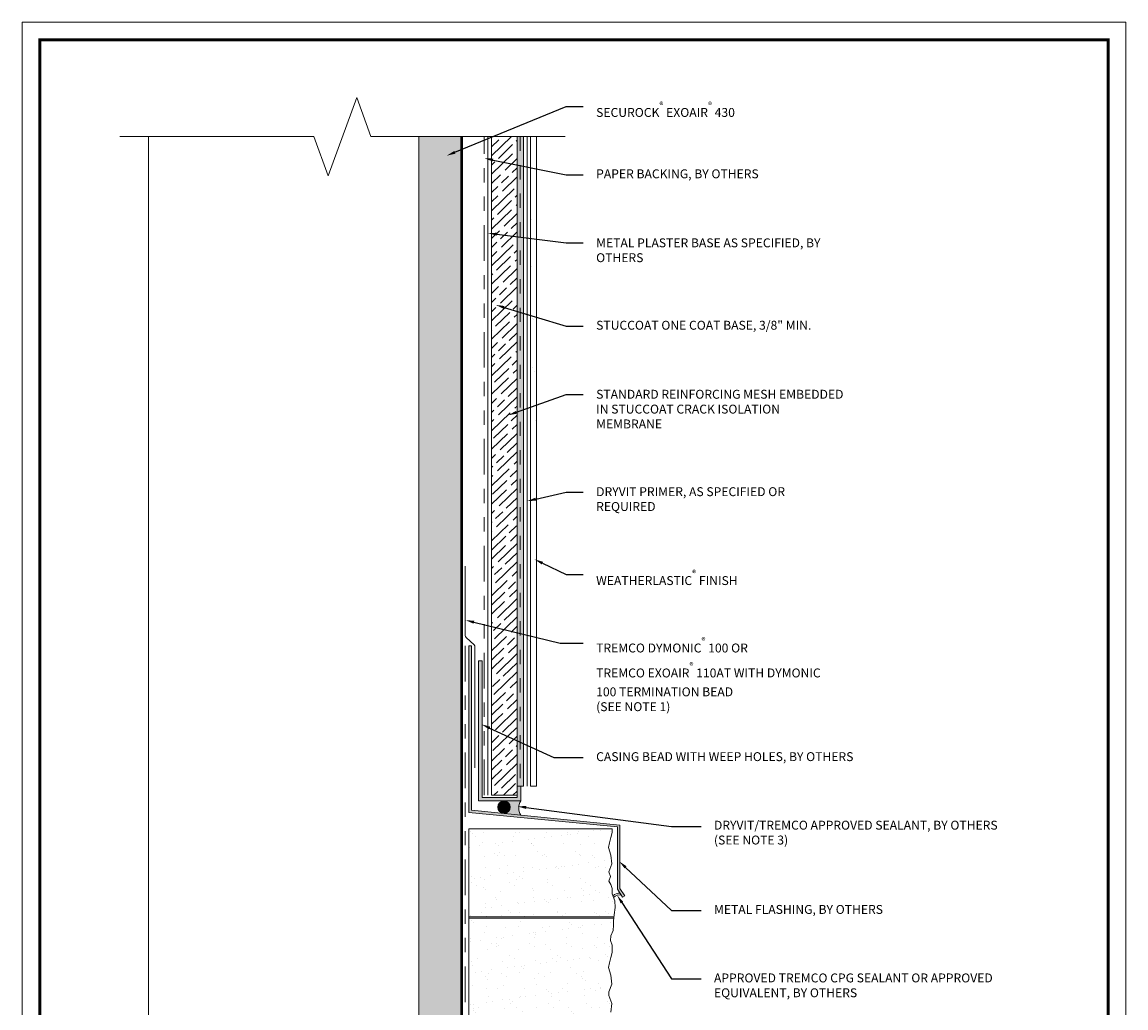
# Model space of a CAD drawing. Extents: x 0 to 137, y 0 to 21.
# Drawn here: x 105 to 112, y 4 to 11 of the extents above; entities that cross this region are included whole.
import ezdxf
from ezdxf import colors
from ezdxf.entities.mleader import LeaderData, LeaderLine
from ezdxf.math import Vec2, Vec3

# ---------------------------------------------------------------- set-up
doc = ezdxf.new("R2010")
doc.units = 0
doc.header["$MEASUREMENT"] = 0
doc.linetypes.add('HIDDEN2', pattern=[0.1875, 0.125, -0.0625])
doc.linetypes.add('PHANTOM2', pattern=[1.25, 0.625, -0.125, 0.125, -0.125, 0.125, -0.125])
doc.layers.add('0NONPLOT', color=151, linetype='Continuous', plot=False)
for name, color, linetype, lineweight in [('1 - Framework Hatch', 253, 'Continuous', 5), ('3- Titleblock', 7, 'Continuous', 30), ('BASE COAT', 253, 'Continuous', 5), ('LATH', 251, 'Continuous', 5), ('MESH', 7, 'Continuous', 5), ('METAL', 7, 'Continuous', 5), ('OTLN', 7, 'Continuous', 5), ('SE 430 BOARD', 7, 'Continuous', 5), ('SEALANT FLASHING', 134, 'Continuous', 9), ('TEXT - DRAWING', 7, 'Continuous', 5)]:
    doc.layers.add(name, color=color, linetype=linetype, lineweight=lineweight)
doc.layers.add('FINISH', color=7, linetype='Continuous')
for name, color, linetype, lineweight, true_color in [('FINISH SEALANT', 7, 'Continuous', 25, 0xe2d4c5), ('ONE COAT BASE', 7, 'Continuous', 5, 0x6e6e6e), ('Primer', 7, 'Continuous', 15, 0xb6a168), ('SLIP SHEET', 7, 'PHANTOM2', 9, 0x404040)]:
    doc.layers.add(name, color=color, linetype=linetype, lineweight=lineweight, true_color=true_color)
doc.layers.add('SE 430 BOARD MEMBRANE HATCH', color=7, linetype='Continuous', true_color=0xfbc174)
doc.styles.add('0TREMCO', font='sanss___.ttf', dxfattribs={"height": 0.125})

# ---------------------------------------------------------------- blocks, each defined once
blk = doc.blocks.new('Stuccoat TB')
at = {"layer": '0NONPLOT', "lineweight": 9, "ltscale": 0.4}
blk.add_lwpolyline([(-9.594685502897292, 6.140972612805939), (-1.848313394922471, 6.140972612805939), (-1.848313394922471, -4.409392983573284), (-9.594685502897292, -4.409392983573284)], close=True, dxfattribs=at)
at = {"layer": '3- Titleblock', "lineweight": 0, "const_width": 0.02}
blk.add_lwpolyline([(-9.469685502897292, 6.015972612805939), (-1.973313394922471, 6.015972612805939), (-1.973313394922471, -4.284392983573284), (-9.469685502897292, -4.284392983573284)], close=True, dxfattribs=at)

msp = doc.modelspace()

# ---------------------------------------------------------------- hatches: boundary and pattern name
at = {"layer": '1 - Framework Hatch', "ltscale": 0.4, "true_color": 0x373839}
h = msp.add_hatch(color=250, dxfattribs=at)
h.dxf.hatch_style = 1
h.paths.add_polyline_path([(108.056065881165, 5.042611031042902, -1), (108.1437740124366, 5.042611031042902, -1)])
h = msp.add_hatch(color=250, dxfattribs=at)
h.dxf.hatch_style = 1
h.paths.add_polyline_path([(108.056065881165, 5.042611031042902, -1), (108.1437740124366, 5.042611031042902, -1)])
at = {"layer": '1 - Framework Hatch', "ltscale": 0.4, "true_color": 0xe2d4c5}
h = msp.add_hatch(color=254, dxfattribs=at)
h.dxf.hatch_style = 1
edge = h.paths.add_edge_path()
edge.add_line((108.1283767218687, 4.996053076626016), (108.2172503315931, 4.987096435166272))
edge.add_arc((108.2957115716549, 5.036780765922483), 0.09286925710229027, 147.6566156730308, 212.3433843269652, ccw=False)
edge.add_line((108.217250331593, 5.086465096678705), (108.0999199468008, 5.086465096678719))
edge.add_arc((108.0999199468008, 5.036780765922501), 0.04968433075622147, -55.05767990274637, 89.9999999999909, ccw=False)
at = {"layer": 'BASE COAT', "ltscale": 0.4, "transparency": 33554623}
h = msp.add_hatch(color=256, dxfattribs=at)
h.dxf.hatch_style = 1
h.paths.add_polyline_path([(108.1923115583986, 5.190165820022592), (108.2363115583986, 5.190165820022592), (108.2363115583986, 9.746771798059463), (108.1923115583986, 9.746771798059463)])
at = {"layer": 'FINISH', "lineweight": 5}
h = msp.add_hatch(dxfattribs=at)
h.set_pattern_fill('AR-SAND', scale=0.1908738309000119, angle=360)
h.set_pattern_definition([(37.50000000000003, (47.94958927407411, 30.01367830556715), (-0.01202378358363715, 0.3677802342607412), [0, -0.290128222968018, 0, -0.3244855125300202, 0, -0.3101699752125193]), (7.499999999999974, (47.94958927407411, 30.01367830556715), (0.3378040595720524, 0.5386738308297951), [0, -0.1565165413380097, 0, -0.2614971483330163, 0, -0.1002087612225062]), (327.5, (47.7148144620671, 30.01367830556715), (0.594408187118603, 0.001080165227868615), [0, -0.09543691545000593, 0, -0.3435728956200214, 0, -0.4485535026150279]), (317.5, (47.7148144620671, 30.01367830556715), (0.5737909011851589, 0.1675252973663321), [0, -0.04771845772500297, 0, -0.225231120462014, 0, -0.257679671715016])])
h.paths.add_polyline_path([(108.2863115583986, 5.190165820022589), (108.3283115583985, 5.190165820022592), (108.3283115583985, 9.746771798059463), (108.2863115583986, 9.746771798059463)])
h = msp.add_hatch(dxfattribs=at)
h.set_pattern_fill('AR-SAND', scale=0.0851, angle=360)
h.set_pattern_definition([(37.50000000000003, (8.510143816736743, 0.4952705879441694), (-0.005360734775127614, 0.1639727027430198), [0, -0.129352, 0, -0.14467, 0, -0.1382875]), (7.499999999999974, (8.510143816736743, 0.4952705879441694), (0.1506079976182836, 0.2401646301510509), [0, -0.069782, 0, -0.116587, 0, -0.0446775]), (327.5, (8.405470816736745, 0.4952705879441694), (0.2650134724350522, 0.0004815854559956516), [0, -0.04255, 0, -0.15318, 0, -0.199985]), (317.5, (8.405470816736745, 0.4952705879441694), (0.2558213740491022, 0.07469019057590455), [0, -0.021275, 0, -0.100418, 0, -0.114885])])
h.paths.add_polyline_path([(108.8594573652082, 4.889472571466541), (107.8531944847861, 4.889472571466534), (107.8531944847861, 3.08957049665176), (108.8780976746037, 3.089570496651753), (108.8809254616934, 3.12970547851306), (108.8740589022199, 3.180384774898613), (108.8680966320569, 3.222120666039608), (108.8680966320569, 3.25193201685466), (108.8651154969754, 3.290686772914157), (108.8502098215678, 3.327973000033388), (108.8472286864864, 3.359706550650394), (108.8591532268124, 3.394325421068594), (108.8597344223831, 3.444710791532081), (108.8502098215678, 3.480211960086116), (108.8412664163234, 3.51798499977258), (108.8323230110789, 3.550420787681418), (108.8502098215678, 3.604616618144888), (108.8561720917308, 3.666202394008202), (108.8358216795422, 3.72055979830931), (108.8358216795422, 3.747252723949501), (108.8561720917308, 3.801610128250601), (108.8502098215678, 3.863195904113923), (108.8323230110789, 3.917391734577393), (108.8412664163234, 3.949827522486224), (108.8502098215678, 3.987600562172695), (108.8597344223831, 4.023101730726722), (108.8591532268124, 4.073487101190217), (108.8472286864864, 4.108105971608417), (108.8502098215678, 4.139839522225415), (108.8651154969754, 4.177125749344647), (108.8680966320569, 4.215880505404151), (108.8680966320569, 4.245691856219196), (108.8740589022199, 4.287427747360198), (108.8809254616934, 4.338107043745744), (108.8770400373014, 4.385805205049792), (108.8591532268124, 4.43350336635384), (108.8591532268124, 4.472258122413372), (108.8502098215678, 4.499088338146883), (108.8353041461603, 4.522937418798882), (108.8472286864864, 4.555729904695447), (108.8358216795422, 4.589604750538463), (108.8561720917308, 4.643962154839564), (108.8502098215678, 4.705547930702885), (108.8323230110789, 4.759743761166355), (108.8412664163234, 4.792179549075193), (108.8502098215678, 4.82995258876165), (108.8597344223831, 4.865453757315684)])
at = {"layer": 'FINISH SEALANT', "ltscale": 0.4}
h = msp.add_hatch(color=256, dxfattribs=at)
h.dxf.hatch_style = 1
edge = h.paths.add_edge_path()
edge.add_line((108.1013239238084, 4.998779445156099), (108.217250331593, 4.987096435166272))
edge.add_arc((108.2957115716549, 5.03678076592249), 0.09286925710229027, 147.6566156730349, 212.3433843269692, ccw=False)
edge.add_line((108.217250331593, 5.086465096678705), (108.0999199468008, 5.086465096678719))
edge.add_arc((108.0999199468001, 5.042611031042892), 0.04385406563582713, -88.16537637488022, 89.99999999907618, ccw=False)
at = {"layer": 'METAL', "ltscale": 0.4}
h = msp.add_hatch(color=256, dxfattribs=at)
h.dxf.hatch_style = 1
h.set_gradient(color1=(147, 149, 152), color2=(199, 200, 202), name='CYLINDER')
h.paths.add_polyline_path([(108.8956885970259, 4.466686284609509), (108.9324443052439, 4.410476234738262), (108.9475093920584, 4.420327283376395), (108.9136885970259, 4.472049006821045), (108.9136885970259, 4.917214903407732), (107.871096068622, 5.022286898282935), (107.871096068622, 6.175201062829252), (107.8531944847861, 6.175201062829252), (107.8531944847861, 5.004286898282935), (108.8956885970259, 4.904286898282933)])
h = msp.add_hatch(color=256, dxfattribs=at)
h.dxf.hatch_style = 1
h.set_gradient(color1=(147, 149, 152), color2=(199, 200, 202), name='CYLINDER')
h.paths.add_polyline_path([(108.1923115583986, 5.111403869873264), (107.9467115583986, 5.111403869873264), (107.9467115583986, 6.06967613628786), (107.921772785204, 6.06967613628786), (107.921772785204, 5.086465096678715), (108.217250331593, 5.086465096678715), (108.217250331593, 5.190165820022592), (108.1923115583986, 5.190165820022592)])
at = {"layer": 'ONE COAT BASE', "lineweight": 5}
h = msp.add_hatch(dxfattribs=at)
h.set_pattern_fill('GOST_WOOD', scale=0.02313322501670478, angle=134)
h.set_pattern_definition([(224, (47.94958927407411, 30.01367830556715), (-0.09641813036139267, 0.09984389678823308), [0.2313322501670469, -0.04626645003340935]), (224, (47.95073119621639, 30.07909898128369), (-0.09641813036139267, 0.09984389678823308), [0.1387993501002278, -0.03469983752505695, 0.06939967505011391, -0.03469983752505695]), (224, (47.96851376782337, 30.1605893453938), (-0.09641813036139267, 0.09984389678823308), [0.2313322501670469, -0.04626645003340935])])
h.paths.add_polyline_path([(108.1923115583986, 9.746771798059456), (108.0117115583986, 9.746771798059463), (108.0117115583986, 5.125983305570699), (108.1923115583986, 5.125983305570699)])
at = {"layer": 'SE 430 BOARD', "true_color": 0xdfe0e1}
h = msp.add_hatch(color=254, dxfattribs=at)
h.dxf.hatch_style = 1
h.paths.add_polyline_path([(107.8031944847861, 9.746771798059449), (107.5024732801106, 9.746771798059456), (107.5024732801106, 3.089570496651746), (107.803194484786, 3.089570496651753)])

# ---------------------------------------------------------------- linework, layer by layer
at = {"layer": 'LATH', "lineweight": 20, "ltscale": 0.08}
msp.add_lwpolyline([(107.9867115583986, 5.125983305570678), (107.9867115583986, 9.746771798059463)], dxfattribs=at)
at = {"layer": 'MESH', "linetype": 'HIDDEN2', "ltscale": 0.5}
msp.add_lwpolyline([(108.2143115583985, 9.746771798059463), (108.2143115583985, 5.190165820022592)], dxfattribs=at)
at = {"layer": 'OTLN', "ltscale": 0.4}
for p, q in [((105.6046905083715, 3.089570496651753), (105.6046905083715, 9.746771798059463)), ((107.5024732801106, 3.089570496651753), (107.5024732801106, 9.746771798059463)), ((107.921772785204, 6.06967613628786), (107.921772785204, 5.086465096678715)), ((107.9467115583986, 6.06967613628786), (107.921772785204, 6.06967613628786)), ((107.9467115583986, 5.111403869873264), (107.9467115583986, 6.06967613628786)), ((108.217250331593, 5.190165820022592), (108.1923115583986, 5.190165820022592)), ((108.1923115583986, 5.190165820022592), (108.1923115583986, 5.111403869873264)), ((108.217250331593, 5.190165820022592), (108.2363115583985, 5.190165820022592)), ((108.217250331593, 5.086465096678715), (108.217250331593, 5.190165820022592)), ((108.2863115583986, 5.190165820022592), (108.3283115583986, 5.190165820022592)), ((108.0117115583986, 5.125983305570692), (108.1923115583986, 5.125983305570692)), ((107.921772785204, 5.086465096678715), (108.217250331593, 5.086465096678715)), ((108.1923115583986, 5.111403869873264), (107.9467115583986, 5.111403869873264))]:
    msp.add_line(p, q, dxfattribs=at)
at = {"layer": 'OTLN'}
for p, q in [((107.8531944847861, 4.273255245678378), (108.8720342591225, 4.273255245678463)), ((107.8531944847861, 4.264420098831707), (108.8707720952873, 4.264420098831863))]:
    msp.add_line(p, q, dxfattribs=at)
at = {"layer": 'OTLN', "ltscale": 0.4}
for points in [[(108.5283115583986, 9.746771798059463), (107.166501033385, 9.74677179805947), (107.066501033385, 10.02151954000493), (106.866501033385, 9.472024056114002), (106.766501033385, 9.74677179805947), (105.4046905083715, 9.746771798059463)], [(108.0117115583986, 9.746771798059463), (108.0117115583986, 5.125983305570699)], [(108.1923115583986, 9.746771798059463), (108.1923115583986, 5.125983305570699)], [(108.2363115583985, 9.746771798059463), (108.2363115583985, 5.190165820022592)], [(108.2863115583986, 9.746771798059463), (108.2863115583986, 5.190165820022592)], [(108.3283115583986, 9.746771798059463), (108.3283115583986, 5.190165820022592)]]:
    msp.add_lwpolyline(points, dxfattribs=at)
msp.add_lwpolyline([(108.8956885970259, 4.466686284609509), (108.8956885970259, 4.904286898282933), (107.8531944847861, 5.004286898282935), (107.8531944847861, 6.175201062829252), (107.871096068622, 6.175201062829252), (107.871096068622, 5.022286898282935), (108.9136885970259, 4.917214903407732), (108.9136885970259, 4.472049006821045), (108.9475093920584, 4.420327283376395), (108.9324443052439, 4.410476234738262)], close=True, dxfattribs=at)
at = {"layer": 'OTLN'}
msp.add_lwpolyline([(108.8502098215678, 3.604616618144888), (108.8561720917308, 3.666202394008202), (108.8358216795422, 3.72055979830931), (108.8358216795422, 3.747252723949501), (108.8561720917308, 3.801610128250601), (108.8502098215678, 3.863195904113923), (108.8323230110789, 3.917391734577393), (108.8412664163234, 3.949827522486224), (108.8502098215678, 3.987600562172695), (108.8597344223831, 4.023101730726722), (108.8591532268124, 4.073487101190217), (108.8472286864864, 4.108105971608417), (108.8502098215678, 4.139839522225415), (108.8651154969754, 4.177125749344647), (108.8680966320569, 4.215880505404151), (108.8680966320569, 4.245691856219196), (108.8740589022199, 4.287427747360198), (108.8809254616934, 4.338107043745744), (108.8770400373014, 4.385805205049792), (108.8591532268124, 4.43350336635384), (108.8591532268124, 4.472258122413372), (108.8502098215678, 4.499088338146883), (108.8353041461603, 4.522937418798882), (108.8472286864864, 4.555729904695447), (108.8358216795422, 4.589604750538463), (108.8561720917308, 4.643962154839564), (108.8502098215678, 4.705547930702885), (108.8323230110789, 4.759743761166355), (108.8412664163234, 4.792179549075193), (108.8502098215678, 4.829952588761657), (108.8597344223831, 4.865453757315684), (108.8594573652082, 4.889472571466534), (107.8531944847861, 4.889472571466534), (107.8531944847861, 3.089570496651753)], dxfattribs=at)
at = {"layer": 'OTLN', "ltscale": 0.4}
msp.add_circle((108.0999199468008, 5.042611031042902), 0.04385406563581284, dxfattribs=at)
msp.add_circle((108.0999199468008, 5.042611031042902), 0.04385406563581284, dxfattribs=at)
for centre, radius, start, end in [((108.2957115716548, 5.03678076592249), 0.09286925710219444, 147.6566156729903, 212.3433843270078), ((108.2957115716548, 5.03678076592249), 0.09286925710219444, 147.6566156729903, 212.3433843270078), ((108.9080446241837, 4.373192433495554), 0.06566552359350826, 84.73832409776549, 132.558982765697), ((108.9081004418121, 4.373087331164932), 0.05419821915001261, 74.2886788735764, 137.5699785208499)]:
    msp.add_arc(centre, radius, start, end, dxfattribs=at)
at = {"layer": 'Primer'}
msp.add_lwpolyline([(108.2613115583985, 9.746771798059463), (108.2613115583985, 5.190165820022592)], dxfattribs=at)
at = {"layer": 'SE 430 BOARD MEMBRANE HATCH', "color": 31, "lineweight": 50, "true_color": 0xfbc174}
msp.add_line((107.8031944847861, 3.089570496651753), (107.8031944847861, 9.746771798059463), dxfattribs=at)
at = {"layer": 'SEALANT FLASHING', "ltscale": 0.4}
msp.add_lwpolyline([(107.896096068622, 5.318962129412746), (107.896096068622, 6.166458628598093, 0.2090127355065537), (107.8896791653023, 6.181138529298444), (107.8346113881057, 6.232091935380815, -0.2090127355065536), (107.8281944847861, 6.246771836081159), (107.8281944847861, 6.73222310993669)], format="xyb", dxfattribs=at)
at = {"layer": 'SLIP SHEET', "lineweight": 20, "ltscale": 0.4}
msp.add_line((107.8281944847861, 6.175201062829252), (107.8281944847861, 3.089570496651753), dxfattribs=at)
at = {"layer": 'SLIP SHEET', "lineweight": 20, "ltscale": 0.4, "flags": 128}
msp.add_lwpolyline([(107.9617115583986, 5.125983305570678), (107.9617115583986, 9.746771798059463)], dxfattribs=at)

# ---------------------------------------------------------------- block references
at = {"layer": '3- Titleblock'}
msp.add_blockref('Stuccoat TB', (114.3125990206205, 4.409392983573284), dxfattribs=at)

# ---------------------------------------------------------------- leaders
at = {"layer": 'TEXT - DRAWING'}
ml = msp.add_multileader_mtext('Standard', dxfattribs=at)
ml.set_content('SECUROCK{\\A1;\\H0.7x;\\C7;\\S®^ ;\\A0;\\H1.42857x;\\C256; EXOAIR\\A1;\\H0.7x;\\C7;\\S®^ ;\\A0;\\H1.42857x;\\C256; 430}', color=256, style='0TREMCO')
ml.set_leader_properties()
ml.build(insert=Vec2(0, 0))
ml.multileader.update_dxf_attribs({"dogleg_length": 0.109375, "arrow_head_size": 0.0625})
ctx = ml.context
ctx.base_point, ctx.char_height, ctx.arrow_head_size, ctx.landing_gap_size, ctx.plane_origin = Vec3(108.6565370881791, 9.957892767224948), 0.0625, 0.0625, 0.09, Vec3(107.9962195866066, 9.789553663439023)
notes = []
notes.append((ctx, [(0, (1, 1, 0), (108.5366833960836, 9.957892767224948), (1, 0), 0.1198536920955462, [(0, [(107.6972912588142, 9.6129823176407)], 0, [])])]))
ctx.mtext.insert, ctx.mtext.width, ctx.mtext.flow_direction = Vec3(108.7465370881791, 9.99012870489642), 2.084360135577924, 5
ml = msp.add_multileader_mtext('Standard', dxfattribs=at)
ml.set_content('PAPER BACKING, BY OTHERS', color=256, style='0TREMCO')
ml.set_leader_properties()
ml.build(insert=Vec2(0, 0))
ml.multileader.update_dxf_attribs({"dogleg_length": 0.109375, "arrow_head_size": 0.0625})
ctx = ml.context
ctx.base_point, ctx.char_height, ctx.arrow_head_size, ctx.landing_gap_size, ctx.plane_origin = Vec3(108.6565370881791, 9.47930074599536), 0.0625, 0.0625, 0.09, Vec3(108.0082812471513, 9.032056779510313)
notes.append((ctx, [(0, (1, 1, 0), (108.5366833960836, 9.47930074599536), (1, 0), 0.1198536920955462, [(0, [(107.9617115583986, 9.595017112416343)], 0, [])])]))
ctx.mtext.insert, ctx.mtext.width, ctx.mtext.flow_direction = Vec3(108.7465370881791, 9.517066521029648), 2.084360135577924, 5
ml = msp.add_multileader_mtext('Standard', dxfattribs=at)
ml.set_content('METAL PLASTER BASE AS SPECIFIED, BY OTHERS', color=256, style='0TREMCO')
ml.set_leader_properties()
ml.build(insert=Vec2(0, 0))
ml.multileader.update_dxf_attribs({"dogleg_length": 0.109375, "arrow_head_size": 0.0625})
ctx = ml.context
ctx.base_point, ctx.char_height, ctx.arrow_head_size, ctx.landing_gap_size, ctx.plane_origin = Vec3(108.6565370881791, 9.000665855852873), 0.0625, 0.0625, 0.09, Vec3(108.1927673877561, 7.988032829090116)
notes.append((ctx, [(0, (1, 1, 0), (108.5366833960836, 9.000665855852873), (1, 0), 0.1198536920955462, [(0, [(107.9867115583986, 9.069970070730989)], 0, [])])]))
ctx.mtext.insert, ctx.mtext.width, ctx.mtext.flow_direction = Vec3(108.7465370881791, 9.0328589285552), 1.604747946710347, 5
ml = msp.add_multileader_mtext('Standard', dxfattribs=at)
ml.set_content('STUCCOAT ONE COAT BASE, 3/8" MIN.', color=256, style='0TREMCO')
ml.set_leader_properties()
ml.build(insert=Vec2(0, 0))
ml.multileader.update_dxf_attribs({"dogleg_length": 0.109375, "arrow_head_size": 0.0625})
ctx = ml.context
ctx.base_point, ctx.char_height, ctx.arrow_head_size, ctx.landing_gap_size, ctx.plane_origin = Vec3(108.6565370881791, 8.417006960223418), 0.0625, 0.0625, 0.09, Vec3(108.1927673877561, 7.795548476267072)
notes.append((ctx, [(0, (1, 1, 0), (108.5366833960836, 8.417006960223418), (1, 0), 0.1198536920955462, [(0, [(108.0407737698526, 8.566671900387263)], 0, [])])]))
ctx.mtext.insert, ctx.mtext.width, ctx.mtext.flow_direction = Vec3(108.7465370881791, 8.454772735257713), 2.084360135577924, 5
ml = msp.add_multileader_mtext('Standard', dxfattribs=at)
ml.set_content('STANDARD REINFORCING MESH EMBEDDED IN STUCCOAT CRACK ISOLATION MEMBRANE', color=256, style='0TREMCO')
ml.set_leader_properties()
ml.build(insert=Vec2(0, 0))
ml.multileader.update_dxf_attribs({"dogleg_length": 0.109375, "arrow_head_size": 0.0625})
ctx = ml.context
ctx.base_point, ctx.char_height, ctx.arrow_head_size, ctx.landing_gap_size, ctx.plane_origin = Vec3(108.6565370881791, 7.938457804906037), 0.0625, 0.0625, 0.09, Vec3(108.2511401183495, 7.959421231071701)
notes.append((ctx, [(0, (1, 1, 0), (108.5366833960836, 7.938457804906037), (1, 0), 0.1198536920955462, [(0, [(108.1288189065059, 7.791880590656405)], 0, [])])]))
ctx.mtext.insert, ctx.mtext.width, ctx.mtext.flow_direction = Vec3(108.7465370881791, 7.970650877608368), 1.746318557072982, 5
ml = msp.add_multileader_mtext('Standard', dxfattribs=at)
ml.set_content('DRYVIT PRIMER, AS SPECIFIED OR REQUIRED', color=256, style='0TREMCO')
ml.set_leader_properties()
ml.build(insert=Vec2(0, 0))
ml.multileader.update_dxf_attribs({"dogleg_length": 0.109375, "arrow_head_size": 0.0625})
ctx = ml.context
ctx.base_point, ctx.char_height, ctx.arrow_head_size, ctx.landing_gap_size, ctx.plane_origin = Vec3(108.6565370881791, 7.253418658247767), 0.0625, 0.0625, 0.09, Vec3(108.163012097602, 6.814367171195613)
notes.append((ctx, [(0, (1, 1, 0), (108.5366833960836, 7.253418658247767), (1, 0), 0.1198536920955462, [(0, [(108.2613115583985, 7.189292414116593)], 0, [])])]))
ctx.mtext.insert, ctx.mtext.width, ctx.mtext.flow_direction = Vec3(108.7465370881791, 7.287197807767662), 1.629594627816573, 5
ml = msp.add_multileader_mtext('Standard', dxfattribs=at)
ml.set_content('WEATHERLASTIC{\\A1;\\fArial|b0|i0|c0|p34;\\H0.7x;\\C7;\\S®^ ;} FINISH', color=256, style='0TREMCO')
ml.set_leader_properties()
ml.build(insert=Vec2(0, 0))
ml.multileader.update_dxf_attribs({"dogleg_length": 0.109375, "arrow_head_size": 0.0625})
ctx = ml.context
ctx.base_point, ctx.char_height, ctx.arrow_head_size, ctx.landing_gap_size, ctx.plane_origin = Vec3(108.6565370881791, 6.673746388132724), 0.0625, 0.0625, 0.09, Vec3(108.163012097602, 7.105715023263969)
notes.append((ctx, [(0, (1, 1, 0), (108.5366833960836, 6.673746388132724), (1, 0), 0.1198536920955462, [(0, [(108.3133192804037, 6.781727638397484)], 0, [])])]))
ctx.mtext.insert, ctx.mtext.width, ctx.mtext.flow_direction = Vec3(108.7465370881791, 6.705939460835054), 1.629594627816573, 5
ml = msp.add_multileader_mtext('Standard', dxfattribs=at)
ml.set_content('TREMCO DYMONIC{\\A1;\\fArial|b0|i0|c0|p34;\\H0.7x;\\C7;\\S®^ ;\\A0;\\fSansSerif|b0|i0|c2|p2;\\H1.42857x;\\C256; 100 OR\\PTREMCO EXOAIR\\A1;\\fArial|b0|i0|c0|p34;\\H0.7x;\\C7;\\S®^ ;\\A0;\\fSansSerif|b0|i0|c2|p2;\\H1.42857x;\\C256; 110AT WITH DYMONIC 100 TERMINATION BEAD\\P\\pxql;(SEE NOTE 1)}', color=256, style='0TREMCO')
ml.set_leader_properties()
ml.build(insert=Vec2(0, 0))
ml.multileader.update_dxf_attribs({"dogleg_length": 0.1198536920955462, "arrow_head_size": 0.0625})
ctx = ml.context
ctx.base_point, ctx.char_height, ctx.arrow_head_size, ctx.landing_gap_size, ctx.plane_origin = Vec3(108.6565370881791, 6.192582366731653), 0.0625, 0.0625, 0.09, Vec3(107.2959864428387, 6.709825059422499)
notes.append((ctx, [(0, (1, 1, 0), (108.4936000073185, 6.192582366731653), (1, 0), 0.1629370808606723, [(1, [(107.8281944847861, 6.354855462296428)], 0, [])])]))
ctx.mtext.insert, ctx.mtext.width, ctx.mtext.flow_direction = Vec3(108.7465370881791, 6.232963006906559), 1.658528522584447, 5
ml = msp.add_multileader_mtext('Standard', dxfattribs=at)
ml.set_content('{\\C256;CASING BEAD WITH WEEP HOLES, BY OTHERS}', color=(153, 27, 30), style='0TREMCO')
ml.set_leader_properties()
ml.build(insert=Vec2(0, 0))
ml.multileader.update_dxf_attribs({"dogleg_length": 0.1198536920955462, "arrow_head_size": 0.0625})
ctx = ml.context
ctx.base_point, ctx.char_height, ctx.arrow_head_size, ctx.landing_gap_size, ctx.plane_origin = Vec3(108.6565370881791, 5.39051680460684), 0.0625, 0.0625, 0.09, Vec3(108.2197264781369, 6.47045283782343)
notes.append((ctx, [(0, (1, 1, 0), (108.4490042075751, 5.39051680460684), (1, 0), 0.2075328806040702, [(0, [(107.9420271078971, 5.62400250240529)], 0, [])])]))
ctx.mtext.insert, ctx.mtext.width, ctx.mtext.flow_direction = Vec3(108.7465370881791, 5.428282579641134), 2.360176771971737, 5
ml = msp.add_multileader_mtext('Standard', dxfattribs=at)
ml.set_content('{\\C256;DRYVIT/TREMCO APPROVED SEALANT, BY OTHERS\\P(SEE NOTE 3)}', color=(153, 27, 30), style='0TREMCO')
ml.set_leader_properties()
ml.build(insert=Vec2(0, 0))
ml.multileader.update_dxf_attribs({"dogleg_length": 0.1198536920955462, "arrow_head_size": 0.0625})
ctx = ml.context
ctx.base_point, ctx.char_height, ctx.arrow_head_size, ctx.landing_gap_size, ctx.plane_origin = Vec3(109.4833122016254, 4.907062866595417), 0.0625, 0.0625, 0.09, Vec3(108.7519322645878, 6.137800048936022)
notes.append((ctx, [(0, (1, 1, 0), (109.2757793210213, 4.907062866595417), (1, 0), 0.2075328806040702, [(0, [(108.1935998630372, 5.048431965737137)], 0, [])])]))
ctx.mtext.insert, ctx.mtext.width, ctx.mtext.flow_direction = Vec3(109.5733122016254, 4.94744352503163), 2.360176771971737, 5
ml = msp.add_multileader_mtext('Standard', dxfattribs=at)
ml.set_content('{\\C256;METAL FLASHING, BY OTHERS}', color=(153, 27, 30), style='0TREMCO')
ml.set_leader_properties()
ml.build(insert=Vec2(0, 0))
ml.multileader.update_dxf_attribs({"dogleg_length": 0.1198536920955462, "arrow_head_size": 0.0625})
ctx = ml.context
ctx.base_point, ctx.char_height, ctx.arrow_head_size, ctx.landing_gap_size, ctx.plane_origin = Vec3(109.4833122016254, 4.318584923097021), 0.0625, 0.0625, 0.09, Vec3(108.7519322645878, 5.761162679888919)
notes.append((ctx, [(0, (1, 1, 0), (109.2757793210213, 4.318584923097021), (1, 0), 0.2075328806040702, [(0, [(108.9074615312421, 4.663177359215027)], 0, [])])]))
ctx.mtext.insert, ctx.mtext.width, ctx.mtext.flow_direction = Vec3(109.5733122016254, 4.356350698131315), 2.360176771971737, 5
ml = msp.add_multileader_mtext('Standard', dxfattribs=at)
ml.set_content('{\\C256;APPROVED TREMCO CPG SEALANT OR APPROVED EQUIVALENT, BY OTHERS}', color=(153, 27, 30), style='0TREMCO')
ml.set_leader_properties()
ml.build(insert=Vec2(0, 0))
ml.multileader.update_dxf_attribs({"dogleg_length": 0.1198536920955462, "arrow_head_size": 0.0625})
ctx = ml.context
ctx.base_point, ctx.char_height, ctx.arrow_head_size, ctx.landing_gap_size, ctx.plane_origin = Vec3(109.4833122016254, 3.838079856345828), 0.0625, 0.0625, 0.09, Vec3(108.7519322645878, 5.295371337604259)
notes.append((ctx, [(0, (1, 1, 0), (109.2757793210213, 3.838079856345828), (1, 0), 0.2075328806040702, [(0, [(108.89322566029, 4.42520439011593)], 0, [])])]))
ctx.mtext.insert, ctx.mtext.width, ctx.mtext.flow_direction = Vec3(109.5733122016254, 3.875845631380122), 2.032479752395773, 5
for ctx, leaders in notes:
    for number, flags, end, landing, length, lines in leaders:
        leader = LeaderData()
        leader.index, (leader.has_last_leader_line, leader.has_dogleg_vector, leader.attachment_direction) = number, flags
        leader.last_leader_point, leader.dogleg_vector, leader.dogleg_length = Vec3(end), Vec3(landing), length
        for number, points, colour, breaks in lines:
            line = LeaderLine()
            line.index, line.vertices, line.color, line.breaks = number, Vec3.list(points), colors.encode_raw_color(colour), breaks
            leader.lines.append(line)
        ctx.leaders.append(leader)

doc.saveas('drawing.dxf')
